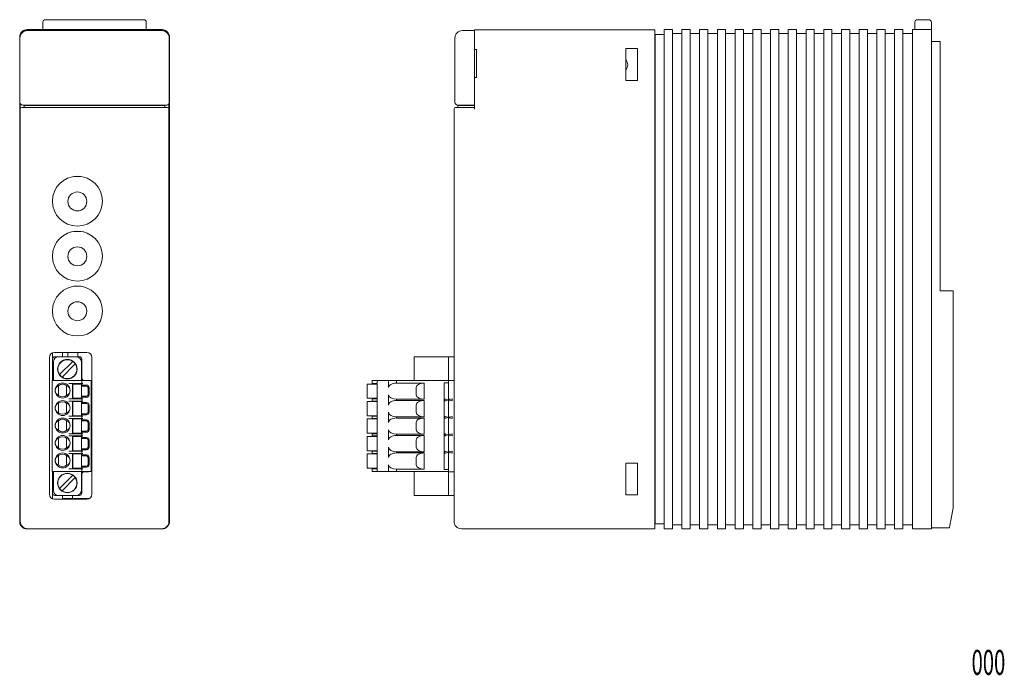
# Model space of a CAD drawing. Units: millimetres. Extents: x -77 to 121, y -74 to 57.
import ezdxf
from ezdxf.enums import TextEntityAlignment as Align

# ---------------------------------------------------------------- set-up
doc = ezdxf.new("R2010")
doc.units = ezdxf.units.MM
doc.header["$LTSCALE"] = 0.25
doc.styles.add('dcStyle0', font='txt.shx', dxfattribs={"width": 0.45, "bigfont": 'bigfont'})

# ---------------------------------------------------------------- blocks, each defined once
blk = doc.blocks.new('DC_GROUP_FAMCL-01_1')
at = {"color": 7, "linetype": 'Continuous', "lineweight": 13}
for p, q in [((109.87, -43.15), (109.82, -43.41)), ((109.93, -42.89), (109.87, -43.15)), ((109.64, -44.3), (109.63, -44.37)), ((109.63, -44.37), (109.63, -44.39)), ((109.67, -44.19), (109.64, -44.3)), ((109.7, -44.04), (109.67, -44.19)), ((109.73, -43.86), (109.7, -44.04)), ((109.78, -43.64), (109.73, -43.86)), ((109.82, -43.41), (109.78, -43.64))]:
    blk.add_line(p, q, dxfattribs=at)
blk = doc.blocks.new('DC_GROUP_FAMCL-01_2')
at = {"color": 7, "linetype": 'Continuous', "lineweight": 13}
for p, q in [((8.62, -18.56), (8.58, -18.54)), ((8.67, -18.57), (8.62, -18.56)), ((8.73, -18.58), (8.67, -18.57))]:
    blk.add_line(p, q, dxfattribs=at)
blk = doc.blocks.new('DC_GROUP_FAMCL-01_3')
at = {"color": 7, "linetype": 'Continuous', "lineweight": 13}
for p, q in [((8.58, -18.94), (8.62, -18.93)), ((8.62, -18.93), (8.67, -18.92)), ((8.67, -18.92), (8.73, -18.9))]:
    blk.add_line(p, q, dxfattribs=at)
blk = doc.blocks.new('DC_GROUP_FAMCL-01_4')
at = {"color": 7, "linetype": 'Continuous', "lineweight": 13}
for p, q in [((8.62, -22.06), (8.58, -22.04)), ((8.67, -22.07), (8.62, -22.06)), ((8.73, -22.08), (8.67, -22.07))]:
    blk.add_line(p, q, dxfattribs=at)
blk = doc.blocks.new('DC_GROUP_FAMCL-01_5')
at = {"color": 7, "linetype": 'Continuous', "lineweight": 13}
for p, q in [((8.58, -22.44), (8.62, -22.43)), ((8.62, -22.43), (8.67, -22.42)), ((8.67, -22.42), (8.73, -22.4))]:
    blk.add_line(p, q, dxfattribs=at)
blk = doc.blocks.new('DC_GROUP_FAMCL-01_6')
at = {"color": 7, "linetype": 'Continuous', "lineweight": 13}
for p, q in [((8.62, -25.56), (8.58, -25.54)), ((8.67, -25.57), (8.62, -25.56)), ((8.73, -25.58), (8.67, -25.57))]:
    blk.add_line(p, q, dxfattribs=at)
blk = doc.blocks.new('DC_GROUP_FAMCL-01_7')
at = {"color": 7, "linetype": 'Continuous', "lineweight": 13}
for p, q in [((8.58, -25.94), (8.62, -25.93)), ((8.62, -25.93), (8.67, -25.92)), ((8.67, -25.92), (8.73, -25.9))]:
    blk.add_line(p, q, dxfattribs=at)
blk = doc.blocks.new('DC_GROUP_FAMCL-01_8')
at = {"color": 7, "linetype": 'Continuous', "lineweight": 13}
for p, q in [((8.62, -29.06), (8.58, -29.04)), ((8.67, -29.07), (8.62, -29.06)), ((8.73, -29.08), (8.67, -29.07))]:
    blk.add_line(p, q, dxfattribs=at)
blk = doc.blocks.new('DC_GROUP_FAMCL-01_9')
at = {"color": 7, "linetype": 'Continuous', "lineweight": 13}
for p, q in [((8.58, -29.44), (8.62, -29.43)), ((8.62, -29.43), (8.67, -29.42)), ((8.67, -29.42), (8.73, -29.4))]:
    blk.add_line(p, q, dxfattribs=at)

msp = doc.modelspace()

# ---------------------------------------------------------------- linework, layer by layer
at = {"color": 7, "linetype": 'Continuous', "lineweight": 15}
for p, q in [((-71.4, 57.41), (-51.7, 57.41)), ((103.23, 57.41), (105.53, 57.41)), ((-65.8, 55.41), (-75.05, 55.41)), ((-74.7, 55.36), (-74.95, 55.36)), ((-74.7, 55.21), (-74.7, 55.36)), ((-73.2, 55.36), (-74.7, 55.36)), ((-49.9, 55.36), (-73.2, 55.36)), ((-71.9, 56.91), (-71.9, 55.41)), ((-65.8, 55.41), (-65.8, 55.36)), ((-56.4, 55.41), (-65.8, 55.41)), ((-56.4, 55.41), (-56.4, 55.36)), ((-48.05, 55.41), (-56.4, 55.41)), ((-51.2, 56.91), (-51.2, 55.41)), ((-48.4, 55.36), (-49.9, 55.36)), ((-48.4, 55.21), (-48.4, 55.36)), ((-48.15, 55.36), (-48.4, 55.36)), ((14.53, 55.36), (50.63, 55.36)), ((14.53, 54.26), (14.53, 55.36)), ((50.63, 55.36), (50.63, 53.86)), ((52.53, 55.41), (54.18, 55.41)), ((52.53, 53.91), (52.53, 55.41)), ((54.18, 55.41), (54.18, 53.91)), ((56.08, 55.41), (57.73, 55.41)), ((56.08, 53.91), (56.08, 55.41)), ((57.73, 55.41), (57.73, 53.91)), ((59.63, 53.91), (59.63, 55.41)), ((59.63, 55.41), (61.28, 55.41)), ((61.28, 55.41), (61.28, 53.91)), ((63.18, 55.41), (64.83, 55.41)), ((63.18, 53.91), (63.18, 55.41)), ((64.83, 55.41), (64.83, 53.91)), ((66.73, 55.41), (68.38, 55.41)), ((66.73, 53.91), (66.73, 55.41)), ((68.38, 55.41), (68.38, 53.91)), ((70.28, 55.41), (71.93, 55.41)), ((70.28, 53.91), (70.28, 55.41)), ((71.93, 55.41), (71.93, 53.91)), ((73.83, 53.91), (73.83, 55.41)), ((73.83, 55.41), (75.48, 55.41)), ((75.48, 55.41), (75.48, 53.91)), ((77.38, 55.41), (79.03, 55.41)), ((77.38, 53.91), (77.38, 55.41)), ((79.03, 55.41), (79.03, 53.91)), ((80.93, 53.91), (80.93, 55.41)), ((80.93, 55.41), (82.58, 55.41)), ((82.58, 55.41), (82.58, 53.91)), ((84.48, 53.91), (84.48, 55.41)), ((84.48, 55.41), (86.13, 55.41)), ((86.13, 55.41), (86.13, 53.91)), ((88.03, 55.41), (89.68, 55.41)), ((88.03, 53.91), (88.03, 55.41)), ((89.68, 55.41), (89.68, 53.91)), ((91.58, 53.91), (91.58, 55.41)), ((91.58, 55.41), (93.23, 55.41)), ((93.23, 55.41), (93.23, 53.91)), ((95.13, 55.41), (96.78, 55.41)), ((95.13, 53.91), (95.13, 55.41)), ((96.78, 55.41), (96.78, 53.91)), ((98.68, 53.91), (98.68, 55.41)), ((98.68, 55.41), (100.33, 55.41)), ((100.33, 55.41), (100.33, 53.91)), ((102.23, 55.41), (106.03, 55.41)), ((102.23, 53.91), (102.23, 55.41)), ((102.73, 56.91), (102.73, 55.41)), ((106.03, 56.91), (106.03, 55.41)), ((106.03, 55.41), (106.03, 53.91)), ((-76.55, 53.91), (-76.55, -43.09)), ((-76.5, 40.81), (-76.5, 53.71)), ((-75, 55.21), (-48.1, 55.21)), ((-46.6, 53.71), (-46.6, 40.81)), ((-46.55, -43.09), (-46.55, 53.91)), ((10.63, 40.81), (10.63, 53.71)), ((12.13, 55.21), (14.53, 55.21)), ((14.53, 54.26), (14.53, 53.71)), ((14.53, 40.81), (14.53, 53.71)), ((50.63, -43.04), (50.63, 53.86)), ((50.73, 53.31), (50.63, 53.31)), ((50.73, 54.41), (52.53, 54.41)), ((50.73, 53.41), (50.73, 54.41)), ((50.73, -42.59), (50.73, 53.41)), ((52.53, -43.09), (52.53, 53.91)), ((54.18, 54.61), (56.08, 54.61)), ((54.18, 53.91), (54.18, -43.09)), ((56.08, -43.09), (56.08, 53.91)), ((57.73, 54.61), (59.63, 54.61)), ((57.73, 53.91), (57.73, -43.09)), ((59.63, -43.09), (59.63, 53.91)), ((61.28, 54.61), (63.18, 54.61)), ((61.28, 53.91), (61.28, -43.09)), ((63.18, -43.09), (63.18, 53.91)), ((64.83, 54.61), (66.73, 54.61)), ((64.83, 53.91), (64.83, -43.09)), ((66.73, -43.09), (66.73, 53.91)), ((68.38, 54.61), (70.28, 54.61)), ((68.38, 53.91), (68.38, -43.09)), ((70.28, -43.09), (70.28, 53.91)), ((71.93, 54.61), (73.83, 54.61)), ((71.93, 53.91), (71.93, -43.09)), ((73.83, -43.09), (73.83, 53.91)), ((75.48, 54.61), (77.38, 54.61)), ((75.48, 53.91), (75.48, -43.09)), ((77.38, -43.09), (77.38, 53.91)), ((79.03, 54.61), (80.93, 54.61)), ((79.03, 53.91), (79.03, -43.09)), ((80.93, -43.09), (80.93, 53.91)), ((82.58, 54.61), (84.48, 54.61)), ((82.58, 53.91), (82.58, -43.09)), ((84.48, -43.09), (84.48, 53.91)), ((86.13, 54.61), (88.03, 54.61)), ((86.13, 53.91), (86.13, -43.09)), ((88.03, -43.09), (88.03, 53.91)), ((89.68, 54.61), (91.58, 54.61)), ((89.68, 53.91), (89.68, -43.09)), ((91.58, -43.09), (91.58, 53.91)), ((93.23, 54.61), (95.13, 54.61)), ((93.23, 53.91), (93.23, -43.09)), ((95.13, -43.09), (95.13, 53.91)), ((96.78, 54.61), (98.68, 54.61)), ((96.78, 53.91), (96.78, -43.09)), ((98.68, -43.09), (98.68, 53.91)), ((100.33, 54.61), (102.23, 54.61)), ((100.33, 53.91), (100.33, -43.09)), ((102.23, -43.09), (102.23, 53.91)), ((106.03, 53.91), (106.03, -43.09)), ((14.53, 51.46), (14.93, 51.46)), ((14.93, 45.86), (14.93, 51.46)), ((44.83, 45.21), (44.83, 51.61)), ((44.83, 51.61), (47.18, 51.61)), ((47.18, 51.61), (47.18, 45.21)), ((106.03, 53.01), (107.83, 53.01)), ((107.83, 53.01), (107.83, 52.01)), ((107.83, 52.01), (107.83, 3.11)), ((14.53, 45.86), (14.93, 45.86)), ((47.18, 45.21), (44.83, 45.21)), ((-76.45, 40.59), (-76.45, 39.51)), ((-76.45, -43.04), (-76.45, 39.51)), ((-76.15, 39.81), (-74.95, 39.81)), ((-75, 40.31), (-76, 40.31)), ((-75.65, 39.81), (-75.65, 40.21)), ((-75.65, 40.21), (-74.95, 40.21)), ((-48.1, 40.31), (-75, 40.31)), ((-48.15, 40.21), (-74.95, 40.21)), ((-74.95, 39.81), (-48.15, 39.81)), ((-48.15, 40.21), (-47.45, 40.21)), ((-48.15, 39.81), (-46.95, 39.81)), ((-47.1, 40.31), (-48.1, 40.31)), ((-47.45, 40.21), (-47.45, 39.81)), ((-46.65, 39.51), (-46.65, 40.59)), ((-46.65, 39.51), (-46.65, -43.04)), ((10.43, -43.04), (10.43, 39.51)), ((10.73, 39.81), (11.93, 39.81)), ((12.13, 40.31), (11.13, 40.31)), ((11.23, 39.81), (11.23, 40.21)), ((11.23, 40.21), (11.93, 40.21)), ((11.93, 40.21), (14.53, 40.21)), ((11.93, 39.81), (14.53, 39.81)), ((14.53, 40.31), (12.13, 40.31)), ((14.53, 40.81), (14.53, 40.59)), ((14.53, 39.51), (14.53, 40.59)), ((50.73, 41.41), (50.63, 41.41)), ((50.73, 33.31), (50.63, 33.31)), ((-65.71, 26.01), (-64.3, 26.01)), ((-64.92, 26.01), (-64.92, 26.06)), ((50.73, 27.51), (50.63, 27.51)), ((-65.71, 15.01), (-64.3, 15.01)), ((-64.92, 15.01), (-64.92, 15.06)), ((50.73, 9.81), (50.63, 9.81)), ((-65.71, 4.01), (-64.3, 4.01)), ((-64.92, 4.01), (-64.92, 4.06)), ((50.73, 4.01), (50.63, 4.01)), ((107.83, 3.11), (110.43, 3.11)), ((110.43, 3.11), (110.43, -40.39)), ((-70, -9.33), (-70, -10.59)), ((-63.1, -9.24), (-69.6, -9.24)), ((-68, -9.24), (-68, -10.09)), ((-66.92, -9.24), (-66.92, -10.09)), ((-64.92, -10.09), (-64.92, -9.24)), ((-70.6, -10.24), (-70.6, -37.64)), ((-70, -14.89), (-70, -10.59)), ((-69.8, -11.09), (-69.8, -14.89)), ((-68.8, -10.09), (-69.5, -10.09)), ((-68.8, -10.09), (-65.2, -10.09)), ((-68.57, -13.67), (-65.93, -11.03)), ((-65.43, -11.52), (-68.07, -14.16)), ((-64.6, -10.09), (-65.2, -10.09)), ((-64.2, -11.09), (-64.2, -14.89)), ((-64.1, -14.34), (-64.1, -10.59)), ((-62.1, -37.64), (-62.1, -10.24)), ((2.43, -10.09), (2.43, -11.09)), ((9.33, -10.09), (2.43, -10.09)), ((2.43, -11.09), (2.43, -14.89)), ((9.33, -10.09), (10.43, -10.09)), ((9.33, -10.09), (9.33, -10.59)), ((9.33, -14.34), (9.33, -10.59)), ((50.73, -13.69), (50.63, -13.69)), ((-70.05, -33.09), (-70.05, -14.89)), ((-70.05, -14.89), (-69.85, -14.89)), ((-69.85, -14.89), (-66.69, -14.89)), ((-66.69, -14.89), (-66.52, -14.89)), ((-66.69, -15.47), (-66.52, -15.47)), ((-66.52, -14.89), (-66.06, -14.89)), ((-66.52, -15.47), (-66.06, -15.47)), ((-66.06, -14.89), (-65.89, -14.89)), ((-66.06, -15.47), (-65.89, -15.47)), ((-65.95, -18.52), (-65.95, -15.47)), ((-65.9, -18.42), (-65.9, -15.57)), ((-65.7, -15.57), (-65.9, -15.57)), ((-65.89, -14.89), (-64.3, -14.89)), ((-65.89, -15.47), (-64.3, -15.47)), ((-65.68, -15.57), (-65.7, -15.57)), ((-65.48, -15.57), (-65.68, -15.57)), ((-65.48, -15.57), (-65.35, -15.57)), ((-65.35, -15.57), (-64.75, -15.57)), ((-64.75, -15.57), (-64.62, -15.57)), ((-64.43, -15.57), (-64.62, -15.57)), ((-64.4, -15.57), (-64.43, -15.57)), ((-64.2, -15.57), (-64.4, -15.57)), ((-64.3, -14.89), (-64.1, -14.89)), ((-64.3, -15.47), (-64.1, -15.47)), ((-64.2, -15.57), (-64.2, -18.42)), ((-64.1, -14.89), (-64.1, -15.47)), ((-64.1, -14.89), (-63.9, -14.89)), ((-64.1, -15.47), (-63.9, -15.47)), ((-64.1, -15.47), (-64.1, -15.77)), ((-64.1, -15.77), (-63.15, -15.77)), ((-64.1, -15.87), (-64.1, -15.77)), ((-62.45, -14.89), (-63.9, -14.89)), ((-63.1, -14.84), (-63.6, -14.84)), ((-63, -14.84), (-63.1, -14.84)), ((-63, -14.89), (-63, -14.84)), ((-62.75, -14.84), (-63, -14.84)), ((-62.75, -14.89), (-62.75, -14.84)), ((-62.25, -14.89), (-62.45, -14.89)), ((-62.25, -14.89), (-62.25, -33.09)), ((-6.97, -15.57), (-6.97, -18.42)), ((-6.77, -15.57), (-6.97, -15.57)), ((-4.97, -15.57), (-6.77, -15.57)), ((-5.97, -14.89), (-5.97, -15.47)), ((-5.97, -14.89), (-5.77, -14.89)), ((-5.97, -15.47), (-5.77, -15.47)), ((-5.77, -14.89), (-5.17, -14.89)), ((-5.77, -15.47), (-5.17, -15.47)), ((-5.17, -14.89), (-4.97, -14.89)), ((-5.17, -15.47), (-4.97, -15.47)), ((-4.97, -14.89), (-4.97, -33.09)), ((-4.77, -14.89), (-4.97, -14.89)), ((-4.77, -14.89), (-2.67, -14.89)), ((-2.67, -16.27), (-2.67, -14.89)), ((-2.67, -14.89), (-1.11, -14.89)), ((-1.11, -14.89), (-1.11, -15.37)), ((-1.11, -14.89), (9.03, -14.89)), ((-1.11, -15.37), (4.43, -15.37)), ((4.43, -15.37), (4.43, -18.62)), ((8.43, -15.32), (9.03, -15.32)), ((8.43, -32.67), (8.43, -15.32)), ((9.03, -14.89), (9.33, -14.89)), ((9.03, -15.32), (9.33, -15.32)), ((9.33, -14.84), (9.33, -14.34)), ((9.33, -18.54), (9.33, -14.84)), ((9.43, -14.84), (9.33, -14.84)), ((10.43, -14.84), (9.43, -14.84)), ((-68.75, -17.83), (-68.75, -15.91)), ((-67.15, -15.91), (-67.15, -17.83)), ((-64.2, -15.87), (-64.1, -15.87)), ((-64.2, -15.97), (-63.15, -15.97)), ((-62.85, -16.27), (-62.85, -17.72)), ((-62.65, -16.27), (-62.65, -17.72)), ((-2.67, -19.77), (-2.67, -17.72)), ((2.87, -17.72), (2.87, -16.27)), ((-68.75, -21.33), (-68.75, -19.41)), ((-67.15, -19.41), (-67.15, -21.33)), ((-66.52, -18.52), (-66.69, -18.52)), ((-66.69, -18.97), (-66.52, -18.97)), ((-66.06, -18.52), (-66.52, -18.52)), ((-66.52, -18.97), (-66.06, -18.97)), ((-65.89, -18.52), (-66.06, -18.52)), ((-66.06, -18.97), (-65.89, -18.97)), ((-65.95, -22.02), (-65.95, -18.97)), ((-65.9, -18.42), (-65.7, -18.42)), ((-65.9, -21.92), (-65.9, -19.07)), ((-65.7, -19.07), (-65.9, -19.07)), ((-64.3, -18.52), (-65.89, -18.52)), ((-65.89, -18.97), (-64.3, -18.97)), ((-65.68, -18.42), (-65.7, -18.42)), ((-65.68, -19.07), (-65.7, -19.07)), ((-65.68, -18.42), (-65.48, -18.42)), ((-65.48, -19.07), (-65.68, -19.07)), ((-65.35, -18.42), (-65.48, -18.42)), ((-65.48, -19.07), (-65.35, -19.07)), ((-64.75, -18.42), (-65.35, -18.42)), ((-65.35, -19.07), (-64.75, -19.07)), ((-64.62, -18.42), (-64.75, -18.42)), ((-64.75, -19.07), (-64.62, -19.07)), ((-64.62, -18.42), (-64.43, -18.42)), ((-64.43, -19.07), (-64.62, -19.07)), ((-64.43, -18.42), (-64.4, -18.42)), ((-64.4, -19.07), (-64.43, -19.07)), ((-64.4, -18.42), (-64.2, -18.42)), ((-64.2, -19.07), (-64.4, -19.07)), ((-64.1, -18.52), (-64.3, -18.52)), ((-64.3, -18.97), (-64.1, -18.97)), ((-63.15, -18.02), (-64.2, -18.02)), ((-64.1, -18.12), (-64.2, -18.12)), ((-64.2, -21.92), (-64.2, -19.07)), ((-64.2, -19.37), (-64.1, -19.37)), ((-64.2, -19.47), (-63.15, -19.47)), ((-64.1, -18.22), (-64.1, -18.12)), ((-64.1, -18.22), (-64.1, -18.52)), ((-63.15, -18.22), (-64.1, -18.22)), ((-64.1, -18.52), (-64.1, -18.97)), ((-64.1, -18.52), (-63.9, -18.52)), ((-63.9, -18.97), (-64.1, -18.97)), ((-64.1, -18.97), (-64.1, -19.27)), ((-64.1, -19.27), (-63.15, -19.27)), ((-64.1, -19.37), (-64.1, -19.27)), ((-6.97, -18.42), (-6.77, -18.42)), ((-6.97, -19.07), (-6.97, -21.92)), ((-6.77, -19.07), (-6.97, -19.07)), ((-4.97, -18.42), (-6.77, -18.42)), ((-4.97, -19.07), (-6.77, -19.07)), ((-5.97, -18.97), (-5.97, -18.52)), ((-5.77, -18.52), (-5.97, -18.52)), ((-5.97, -18.97), (-5.77, -18.97)), ((-5.17, -18.52), (-5.77, -18.52)), ((-5.77, -18.97), (-5.17, -18.97)), ((-5.17, -18.52), (-4.97, -18.52)), ((-4.97, -18.97), (-5.17, -18.97)), ((-1.11, -18.62), (-1.11, -18.87)), ((4.43, -18.62), (-1.11, -18.62)), ((-1.11, -18.87), (4.43, -18.87)), ((4.43, -18.87), (4.43, -22.12)), ((8.58, -18.94), (8.58, -18.54)), ((8.73, -18.58), (9.33, -18.74)), ((9.33, -18.74), (8.73, -18.9)), ((9.33, -18.74), (10.08, -18.54)), ((9.33, -18.74), (9.33, -18.54)), ((9.43, -18.54), (9.33, -18.54)), ((9.33, -18.94), (9.33, -18.74)), ((10.08, -18.94), (9.33, -18.74)), ((9.33, -22.04), (9.33, -18.94)), ((9.33, -18.94), (9.43, -18.94)), ((10.08, -18.94), (10.08, -18.54)), ((50.73, -19.49), (50.63, -19.49)), ((-63.15, -21.52), (-64.2, -21.52)), ((-64.1, -21.62), (-64.2, -21.62)), ((-64.1, -21.72), (-64.1, -21.62)), ((-62.85, -19.77), (-62.85, -21.22)), ((-62.65, -19.77), (-62.65, -21.22)), ((-2.67, -23.27), (-2.67, -21.22)), ((2.87, -21.22), (2.87, -19.77)), ((-68.75, -24.83), (-68.75, -22.91)), ((-67.15, -22.91), (-67.15, -24.83)), ((-66.52, -22.02), (-66.69, -22.02)), ((-66.69, -22.47), (-66.52, -22.47)), ((-66.06, -22.02), (-66.52, -22.02)), ((-66.52, -22.47), (-66.06, -22.47)), ((-65.89, -22.02), (-66.06, -22.02)), ((-66.06, -22.47), (-65.89, -22.47)), ((-65.95, -25.52), (-65.95, -22.47)), ((-65.9, -21.92), (-65.7, -21.92)), ((-65.9, -25.42), (-65.9, -22.57)), ((-65.7, -22.57), (-65.9, -22.57)), ((-64.3, -22.02), (-65.89, -22.02)), ((-65.89, -22.47), (-64.3, -22.47)), ((-65.68, -21.92), (-65.7, -21.92)), ((-65.68, -22.57), (-65.7, -22.57)), ((-65.68, -21.92), (-65.48, -21.92)), ((-65.48, -22.57), (-65.68, -22.57)), ((-65.35, -21.92), (-65.48, -21.92)), ((-65.48, -22.57), (-65.35, -22.57)), ((-64.75, -21.92), (-65.35, -21.92)), ((-65.35, -22.57), (-64.75, -22.57)), ((-64.62, -21.92), (-64.75, -21.92)), ((-64.75, -22.57), (-64.62, -22.57)), ((-64.62, -21.92), (-64.43, -21.92)), ((-64.43, -22.57), (-64.62, -22.57)), ((-64.43, -21.92), (-64.4, -21.92)), ((-64.4, -22.57), (-64.43, -22.57)), ((-64.4, -21.92), (-64.2, -21.92)), ((-64.2, -22.57), (-64.4, -22.57)), ((-64.1, -22.02), (-64.3, -22.02)), ((-64.3, -22.47), (-64.1, -22.47)), ((-64.2, -22.57), (-64.2, -25.42)), ((-64.2, -22.87), (-64.1, -22.87)), ((-64.2, -22.97), (-63.15, -22.97)), ((-64.1, -21.72), (-64.1, -22.02)), ((-63.15, -21.72), (-64.1, -21.72)), ((-64.1, -22.02), (-64.1, -22.47)), ((-64.1, -22.02), (-63.9, -22.02)), ((-63.9, -22.47), (-64.1, -22.47)), ((-64.1, -22.47), (-64.1, -22.77)), ((-64.1, -22.77), (-63.15, -22.77)), ((-64.1, -22.87), (-64.1, -22.77)), ((-62.85, -23.27), (-62.85, -24.72)), ((-62.65, -23.27), (-62.65, -24.72)), ((-62.1, -21.74), (-62.25, -21.74)), ((-6.97, -21.92), (-6.77, -21.92)), ((-6.97, -22.57), (-6.97, -25.42)), ((-6.77, -22.57), (-6.97, -22.57)), ((-4.97, -21.92), (-6.77, -21.92)), ((-4.97, -22.57), (-6.77, -22.57)), ((-5.97, -22.47), (-5.97, -22.02)), ((-5.77, -22.02), (-5.97, -22.02)), ((-5.97, -22.47), (-5.77, -22.47)), ((-5.17, -22.02), (-5.77, -22.02)), ((-5.77, -22.47), (-5.17, -22.47)), ((-5.17, -22.02), (-4.97, -22.02)), ((-4.97, -22.47), (-5.17, -22.47)), ((-1.11, -22.12), (-1.11, -22.37)), ((4.43, -22.12), (-1.11, -22.12)), ((-1.11, -22.37), (4.43, -22.37)), ((2.87, -24.72), (2.87, -23.27)), ((4.43, -22.37), (4.43, -25.62)), ((8.58, -22.44), (8.58, -22.04)), ((8.73, -22.08), (9.33, -22.24)), ((9.33, -22.24), (8.73, -22.4)), ((9.33, -22.24), (10.08, -22.04)), ((9.33, -22.04), (9.33, -22.24)), ((9.33, -22.04), (9.43, -22.04)), ((9.33, -22.44), (9.33, -22.24)), ((10.08, -22.44), (9.33, -22.24)), ((9.33, -25.54), (9.33, -22.44)), ((9.33, -22.44), (9.43, -22.44)), ((10.08, -22.44), (10.08, -22.04)), ((-66.52, -25.52), (-66.69, -25.52)), ((-66.06, -25.52), (-66.52, -25.52)), ((-65.89, -25.52), (-66.06, -25.52)), ((-65.9, -25.42), (-65.7, -25.42)), ((-64.3, -25.52), (-65.89, -25.52)), ((-65.68, -25.42), (-65.7, -25.42)), ((-65.68, -25.42), (-65.48, -25.42)), ((-65.35, -25.42), (-65.48, -25.42)), ((-64.75, -25.42), (-65.35, -25.42)), ((-64.62, -25.42), (-64.75, -25.42)), ((-64.62, -25.42), (-64.43, -25.42)), ((-64.43, -25.42), (-64.4, -25.42)), ((-64.4, -25.42), (-64.2, -25.42)), ((-64.1, -25.52), (-64.3, -25.52)), ((-63.15, -25.02), (-64.2, -25.02)), ((-64.1, -25.12), (-64.2, -25.12)), ((-64.1, -25.22), (-64.1, -25.12)), ((-64.1, -25.22), (-64.1, -25.52)), ((-63.15, -25.22), (-64.1, -25.22)), ((-64.1, -25.52), (-64.1, -25.97)), ((-64.1, -25.52), (-63.9, -25.52)), ((-6.97, -25.42), (-6.77, -25.42)), ((-4.97, -25.42), (-6.77, -25.42)), ((-5.97, -25.97), (-5.97, -25.52)), ((-5.77, -25.52), (-5.97, -25.52)), ((-5.17, -25.52), (-5.77, -25.52)), ((-5.17, -25.52), (-4.97, -25.52)), ((-2.67, -26.77), (-2.67, -24.72)), ((-1.11, -25.62), (-1.11, -25.87)), ((4.43, -25.62), (-1.11, -25.62)), ((8.58, -25.94), (8.58, -25.54)), ((8.73, -25.58), (9.33, -25.74)), ((9.33, -25.74), (10.08, -25.54)), ((9.33, -25.74), (9.33, -25.54)), ((9.43, -25.54), (9.33, -25.54)), ((10.08, -25.94), (10.08, -25.54)), ((-68.75, -28.33), (-68.75, -26.41)), ((-67.15, -26.41), (-67.15, -28.33)), ((-66.69, -25.97), (-66.52, -25.97)), ((-66.52, -25.97), (-66.06, -25.97)), ((-66.06, -25.97), (-65.89, -25.97)), ((-65.95, -29.02), (-65.95, -25.97)), ((-65.9, -28.92), (-65.9, -26.07)), ((-65.7, -26.07), (-65.9, -26.07)), ((-65.89, -25.97), (-64.3, -25.97)), ((-65.68, -26.07), (-65.7, -26.07)), ((-65.48, -26.07), (-65.68, -26.07)), ((-65.48, -26.07), (-65.35, -26.07)), ((-65.35, -26.07), (-64.75, -26.07)), ((-64.75, -26.07), (-64.62, -26.07)), ((-64.43, -26.07), (-64.62, -26.07)), ((-64.4, -26.07), (-64.43, -26.07)), ((-64.2, -26.07), (-64.4, -26.07)), ((-64.3, -25.97), (-64.1, -25.97)), ((-64.2, -28.92), (-64.2, -26.07)), ((-64.2, -26.37), (-64.1, -26.37)), ((-64.2, -26.47), (-63.15, -26.47)), ((-63.9, -25.97), (-64.1, -25.97)), ((-64.1, -25.97), (-64.1, -26.27)), ((-64.1, -26.27), (-63.15, -26.27)), ((-64.1, -26.37), (-64.1, -26.27)), ((-62.85, -26.77), (-62.85, -28.22)), ((-62.65, -26.77), (-62.65, -28.22)), ((-6.97, -26.07), (-6.97, -28.92)), ((-6.77, -26.07), (-6.97, -26.07)), ((-4.97, -26.07), (-6.77, -26.07)), ((-5.97, -25.97), (-5.77, -25.97)), ((-5.77, -25.97), (-5.17, -25.97)), ((-4.97, -25.97), (-5.17, -25.97)), ((-1.11, -25.87), (4.43, -25.87)), ((2.87, -28.22), (2.87, -26.77)), ((4.43, -25.87), (4.43, -29.12)), ((9.33, -25.74), (8.73, -25.9)), ((9.33, -25.94), (9.33, -25.74)), ((10.08, -25.94), (9.33, -25.74)), ((9.33, -29.04), (9.33, -25.94)), ((9.33, -25.94), (9.43, -25.94)), ((-66.52, -29.02), (-66.69, -29.02)), ((-66.69, -29.47), (-66.52, -29.47)), ((-66.06, -29.02), (-66.52, -29.02)), ((-66.52, -29.47), (-66.06, -29.47)), ((-65.89, -29.02), (-66.06, -29.02)), ((-66.06, -29.47), (-65.89, -29.47)), ((-65.95, -32.52), (-65.95, -29.47)), ((-65.7, -28.92), (-65.9, -28.92)), ((-65.9, -32.42), (-65.9, -29.57)), ((-65.7, -29.57), (-65.9, -29.57)), ((-64.3, -29.02), (-65.89, -29.02)), ((-65.89, -29.47), (-64.3, -29.47)), ((-65.7, -28.92), (-65.68, -28.92)), ((-65.68, -29.57), (-65.7, -29.57)), ((-65.68, -28.92), (-65.48, -28.92)), ((-65.48, -29.57), (-65.68, -29.57)), ((-65.35, -28.92), (-65.48, -28.92)), ((-65.48, -29.57), (-65.35, -29.57)), ((-64.75, -28.92), (-65.35, -28.92)), ((-65.35, -29.57), (-64.75, -29.57)), ((-64.62, -28.92), (-64.75, -28.92)), ((-64.75, -29.57), (-64.62, -29.57)), ((-64.62, -28.92), (-64.43, -28.92)), ((-64.43, -29.57), (-64.62, -29.57)), ((-64.43, -28.92), (-64.4, -28.92)), ((-64.4, -29.57), (-64.43, -29.57)), ((-64.4, -28.92), (-64.2, -28.92)), ((-64.2, -29.57), (-64.4, -29.57)), ((-64.1, -29.02), (-64.3, -29.02)), ((-64.3, -29.47), (-64.1, -29.47)), ((-63.15, -28.52), (-64.2, -28.52)), ((-64.1, -28.62), (-64.2, -28.62)), ((-64.2, -32.42), (-64.2, -29.57)), ((-64.1, -28.72), (-64.1, -28.62)), ((-64.1, -28.72), (-64.1, -29.02)), ((-63.15, -28.72), (-64.1, -28.72)), ((-64.1, -29.02), (-64.1, -29.47)), ((-64.1, -29.02), (-63.9, -29.02)), ((-63.9, -29.47), (-64.1, -29.47)), ((-64.1, -29.47), (-64.1, -29.77)), ((-6.97, -28.92), (-6.77, -28.92)), ((-6.97, -29.57), (-6.97, -32.42)), ((-6.77, -29.57), (-6.97, -29.57)), ((-4.97, -28.92), (-6.77, -28.92)), ((-4.97, -29.57), (-6.77, -29.57)), ((-5.97, -29.47), (-5.97, -29.02)), ((-5.77, -29.02), (-5.97, -29.02)), ((-5.97, -29.47), (-5.77, -29.47)), ((-5.17, -29.02), (-5.77, -29.02)), ((-5.77, -29.47), (-5.17, -29.47)), ((-5.17, -29.02), (-4.97, -29.02)), ((-4.97, -29.47), (-5.17, -29.47)), ((-2.67, -30.27), (-2.67, -28.22)), ((-1.11, -29.12), (-1.11, -29.37)), ((4.43, -29.12), (-1.11, -29.12)), ((-1.11, -29.37), (4.43, -29.37)), ((4.43, -29.37), (4.43, -32.62)), ((8.58, -29.44), (8.58, -29.04)), ((8.73, -29.08), (9.33, -29.24)), ((9.33, -29.24), (8.73, -29.4)), ((9.33, -29.24), (10.08, -29.04)), ((9.33, -29.24), (9.33, -29.04)), ((9.43, -29.04), (9.33, -29.04)), ((9.33, -29.44), (9.33, -29.24)), ((10.08, -29.44), (9.33, -29.24)), ((9.33, -33.14), (9.33, -29.44)), ((9.33, -29.44), (9.43, -29.44)), ((10.08, -29.44), (10.08, -29.04)), ((-68.75, -31.83), (-68.75, -29.91)), ((-67.15, -29.91), (-67.15, -31.83)), ((-64.2, -29.87), (-64.1, -29.87)), ((-64.2, -29.97), (-63.15, -29.97)), ((-64.1, -29.77), (-63.15, -29.77)), ((-64.1, -29.87), (-64.1, -29.77)), ((-62.85, -30.27), (-62.85, -31.72)), ((-62.65, -30.27), (-62.65, -31.72)), ((-62.1, -29.74), (-62.25, -29.74)), ((2.87, -31.72), (2.87, -30.27)), ((44.83, -37.79), (44.83, -31.39)), ((44.83, -31.39), (47.18, -31.39)), ((47.18, -31.39), (47.18, -37.79)), ((-70.05, -33.09), (-69.85, -33.09)), ((-70, -37.39), (-70, -33.09)), ((-69.85, -33.09), (-66.69, -33.09)), ((-69.8, -36.89), (-69.8, -33.09)), ((-66.52, -32.52), (-66.69, -32.52)), ((-66.69, -33.09), (-66.52, -33.09)), ((-66.06, -32.52), (-66.52, -32.52)), ((-66.52, -33.09), (-66.06, -33.09)), ((-65.89, -32.52), (-66.06, -32.52)), ((-66.06, -33.09), (-65.89, -33.09)), ((-65.7, -32.42), (-65.9, -32.42)), ((-64.3, -32.52), (-65.89, -32.52)), ((-65.89, -33.09), (-64.3, -33.09)), ((-65.7, -32.42), (-65.68, -32.42)), ((-65.68, -32.42), (-65.48, -32.42)), ((-65.35, -32.42), (-65.48, -32.42)), ((-64.75, -32.42), (-65.35, -32.42)), ((-64.62, -32.42), (-64.75, -32.42)), ((-64.62, -32.42), (-64.43, -32.42)), ((-64.43, -32.42), (-64.4, -32.42)), ((-64.4, -32.42), (-64.2, -32.42)), ((-64.1, -32.52), (-64.3, -32.52)), ((-64.3, -33.09), (-64.1, -33.09)), ((-63.15, -32.02), (-64.2, -32.02)), ((-64.1, -32.12), (-64.2, -32.12)), ((-64.2, -36.89), (-64.2, -33.09)), ((-64.1, -32.22), (-64.1, -32.12)), ((-64.1, -32.22), (-64.1, -32.52)), ((-63.15, -32.22), (-64.1, -32.22)), ((-64.1, -32.52), (-64.1, -33.09)), ((-63.9, -32.52), (-64.1, -32.52)), ((-64.1, -33.09), (-63.9, -33.09)), ((-63.9, -33.09), (-62.45, -33.09)), ((-63.6, -33.14), (-63.1, -33.14)), ((-63.1, -33.14), (-63, -33.14)), ((-63, -33.14), (-63, -33.09)), ((-63, -33.14), (-62.75, -33.14)), ((-62.75, -33.14), (-62.75, -33.09)), ((-62.45, -33.09), (-62.25, -33.09)), ((-62.1, -32.24), (-62.25, -32.24)), ((-62.1, -33.09), (-62.25, -33.09)), ((-6.97, -32.42), (-6.77, -32.42)), ((-4.97, -32.42), (-6.77, -32.42)), ((-5.97, -32.52), (-5.97, -33.09)), ((-5.77, -32.52), (-5.97, -32.52)), ((-5.97, -33.09), (-5.77, -33.09)), ((-5.17, -32.52), (-5.77, -32.52)), ((-5.77, -33.09), (-5.17, -33.09)), ((-4.97, -32.52), (-5.17, -32.52)), ((-5.17, -33.09), (-4.97, -33.09)), ((-4.97, -33.09), (-4.77, -33.09)), ((-4.77, -33.09), (-2.67, -33.09)), ((-2.67, -33.09), (-2.67, -31.72)), ((-2.67, -33.09), (-1.11, -33.09)), ((-1.11, -32.62), (-1.11, -33.09)), ((4.43, -32.62), (-1.11, -32.62)), ((-1.11, -33.09), (9.03, -33.09)), ((2.43, -36.89), (2.43, -33.09)), ((9.03, -32.67), (8.43, -32.67)), ((9.33, -32.67), (9.03, -32.67)), ((9.03, -33.09), (9.33, -33.09)), ((9.33, -33.14), (9.43, -33.14)), ((9.33, -33.64), (9.33, -33.14)), ((10.43, -33.14), (9.43, -33.14)), ((-68.57, -36.47), (-65.93, -33.83)), ((-65.43, -34.32), (-68.07, -36.96)), ((-64.1, -37.39), (-64.1, -33.64)), ((9.33, -37.39), (9.33, -33.64)), ((-70, -37.39), (-70, -38.56)), ((2.43, -36.89), (2.43, -37.89)), ((9.33, -37.89), (9.33, -37.39)), ((9.33, -37.39), (9.33, -37.89)), ((-69.6, -38.64), (-63.1, -38.64)), ((-69.5, -37.89), (-68.8, -37.89)), ((-68.8, -37.89), (-65.2, -37.89)), ((-68, -38.64), (-68, -37.89)), ((-66, -38.49), (-68, -38.49)), ((-66, -38.49), (-66, -37.89)), ((-62.57, -38.49), (-66, -38.49)), ((-65.2, -37.89), (-64.6, -37.89)), ((9.33, -37.89), (2.43, -37.89)), ((9.33, -37.89), (10.43, -37.89)), ((47.18, -37.79), (44.83, -37.79)), ((50.63, -38.59), (50.73, -38.59)), ((110.43, -40.39), (109.93, -42.89)), ((50.63, -41.99), (50.73, -41.99)), ((50.63, -42.19), (50.73, -42.19)), ((50.63, -43.04), (50.63, -44.54)), ((50.73, -43.59), (50.73, -42.59)), ((52.53, -44.59), (52.53, -43.09)), ((54.18, -43.09), (54.18, -44.59)), ((56.08, -44.59), (56.08, -43.09)), ((57.73, -43.09), (57.73, -44.59)), ((59.63, -44.59), (59.63, -43.09)), ((61.28, -43.09), (61.28, -44.59)), ((63.18, -44.59), (63.18, -43.09)), ((64.83, -43.09), (64.83, -44.59)), ((66.73, -44.59), (66.73, -43.09)), ((68.38, -43.09), (68.38, -44.59)), ((70.28, -44.59), (70.28, -43.09)), ((71.93, -43.09), (71.93, -44.59)), ((73.83, -44.59), (73.83, -43.09)), ((75.48, -43.09), (75.48, -44.59)), ((77.38, -44.59), (77.38, -43.09)), ((79.03, -43.09), (79.03, -44.59)), ((80.93, -44.59), (80.93, -43.09)), ((82.58, -43.09), (82.58, -44.59)), ((84.48, -44.59), (84.48, -43.09)), ((86.13, -43.09), (86.13, -44.59)), ((88.03, -44.59), (88.03, -43.09)), ((89.68, -43.09), (89.68, -44.59)), ((91.58, -44.59), (91.58, -43.09)), ((93.23, -43.09), (93.23, -44.59)), ((95.13, -44.59), (95.13, -43.09)), ((96.78, -43.09), (96.78, -44.59)), ((98.68, -44.59), (98.68, -43.09)), ((100.33, -43.09), (100.33, -44.59)), ((102.23, -44.59), (102.23, -43.09)), ((106.03, -43.09), (106.03, -44.59)), ((-64.6, -44.59), (-75.05, -44.59)), ((-48.15, -44.54), (-74.95, -44.54)), ((-64.6, -44.59), (-64.6, -44.54)), ((-64.6, -44.59), (-59.6, -44.59)), ((-59.6, -44.59), (-59.6, -44.54)), ((-48.05, -44.59), (-59.6, -44.59)), ((50.63, -44.54), (11.93, -44.54)), ((46.43, -44.59), (46.38, -44.54)), ((47.23, -44.59), (46.43, -44.59)), ((47.23, -44.54), (47.23, -44.59)), ((50.73, -43.59), (50.63, -43.59)), ((52.53, -43.59), (50.73, -43.59)), ((54.18, -44.59), (52.53, -44.59)), ((56.08, -43.79), (54.18, -43.79)), ((57.73, -44.59), (56.08, -44.59)), ((59.63, -43.79), (57.73, -43.79)), ((61.28, -44.59), (59.63, -44.59)), ((63.18, -43.79), (61.28, -43.79)), ((64.83, -44.59), (63.18, -44.59)), ((66.73, -43.79), (64.83, -43.79)), ((68.38, -44.59), (66.73, -44.59)), ((70.28, -43.79), (68.38, -43.79)), ((71.93, -44.59), (70.28, -44.59)), ((73.83, -43.79), (71.93, -43.79)), ((75.48, -44.59), (73.83, -44.59)), ((77.38, -43.79), (75.48, -43.79)), ((79.03, -44.59), (77.38, -44.59)), ((80.93, -43.79), (79.03, -43.79)), ((82.58, -44.59), (80.93, -44.59)), ((84.48, -43.79), (82.58, -43.79)), ((86.13, -44.59), (84.48, -44.59)), ((88.03, -43.79), (86.13, -43.79)), ((89.68, -44.59), (88.03, -44.59)), ((91.58, -43.79), (89.68, -43.79)), ((93.23, -44.59), (91.58, -44.59)), ((95.13, -43.79), (93.23, -43.79)), ((96.78, -44.59), (95.13, -44.59)), ((98.68, -43.79), (96.78, -43.79)), ((100.33, -44.59), (98.68, -44.59)), ((102.23, -43.79), (100.33, -43.79)), ((106.03, -44.59), (102.23, -44.59)), ((109.63, -44.39), (106.03, -44.39))]:
    msp.add_line(p, q, dxfattribs=at)
for centre, radius in [((-65, 21.06), 5), ((-65, 21.01), 1.9), ((-65, 10.06), 5), ((-65, 10.01), 1.9), ((-65, -0.94), 5), ((-65, -0.99), 1.9), ((-67, -12.59), 1.95), ((-67.95, -16.87), 1.5), ((-67.95, -20.37), 1.5), ((-67.95, -23.87), 1.5), ((-67.95, -27.37), 1.5), ((-67.95, -30.87), 1.5), ((-67, -35.39), 1.95)]:
    msp.add_circle(centre, radius, dxfattribs=at)
for centre, radius, start, end in [((-71.4, 56.91), 0.5, 90, 180), ((-51.7, 56.91), 0.5, 0, 90), ((103.23, 56.91), 0.5, 90, 180), ((105.53, 56.91), 0.5, 0, 90), ((-75.05, 53.91), 1.5, 90, 180), ((-74.95, 53.86), 1.5, 90, 164.5862), ((-48.15, 53.86), 1.5, 15.4138, 90), ((-48.05, 53.91), 1.5, 0, 90), ((-75, 53.71), 1.5, 90, 180), ((-48.1, 53.71), 1.5, 0, 90), ((12.13, 53.71), 1.5, 90, 180), ((43.73, 48.36), 1.5, 317.1666, 42.8334), ((-76, 40.81), 0.5, 180, 270), ((-76.15, 39.51), 0.3, 90, 180), ((-47.1, 40.81), 0.5, 270, 0), ((-46.95, 39.51), 0.3, 0, 90), ((10.73, 39.51), 0.3, 90, 180), ((11.13, 40.81), 0.5, 180, 270), ((-69.6, -10.24), 1, 90, 180), ((-63.1, -10.24), 1, 0, 90), ((-69.5, -10.59), 0.5, 90, 180), ((-68.8, -11.09), 1, 90, 180), ((-67, -12.59), 1.9, 55.6151, 214.3849), ((-67, -12.59), 1.9, 235.6151, 34.3849), ((-67, -12.59), 1.9, 34.3849, 55.6151), ((-65.2, -11.09), 1, 0, 90), ((-64.6, -10.59), 0.5, 0, 90), ((-67, -12.59), 1.9, 214.3849, 235.6151), ((-67.95, -16.87), 1.25, 50.2082, 129.7918), ((-63.6, -14.34), 0.5, 180, 270), ((-63.15, -16.27), 0.5, 0, 90), ((-63.15, -16.27), 0.3, 0, 90), ((-63.15, -17.72), 0.5, 270, 0), ((-63.15, -17.72), 0.3, 270, 0), ((-67.95, -16.87), 1.25, 230.2082, 309.7918), ((-67.95, -20.37), 1.25, 50.2082, 129.7918), ((-63.15, -19.77), 0.5, 0, 90), ((-63.15, -19.77), 0.3, 0, 90), ((-67.95, -20.37), 1.25, 230.2082, 309.7918), ((-63.15, -21.22), 0.5, 270, 0), ((-63.15, -21.22), 0.3, 270, 0), ((-67.95, -23.87), 1.25, 50.2082, 129.7918), ((-63.15, -23.27), 0.5, 0, 90), ((-63.15, -23.27), 0.3, 0, 90), ((-67.95, -23.87), 1.25, 230.2082, 309.7918), ((-63.15, -24.72), 0.5, 270, 0), ((-63.15, -24.72), 0.3, 270, 0), ((-67.95, -27.37), 1.25, 50.2082, 129.7918), ((-63.15, -26.77), 0.5, 0, 90), ((-63.15, -26.77), 0.3, 0, 90), ((-67.95, -27.37), 1.25, 230.2082, 309.7918), ((-63.15, -28.22), 0.5, 270, 0), ((-63.15, -28.22), 0.3, 270, 0), ((-67.95, -30.87), 1.25, 50.2082, 129.7918), ((-63.15, -30.27), 0.5, 0, 90), ((-63.15, -30.27), 0.3, 0, 90), ((-67, -35.39), 1.9, 55.6151, 214.3849), ((-67.95, -30.87), 1.25, 230.2082, 309.7918), ((-63.6, -33.64), 0.5, 90, 180), ((-63.15, -31.72), 0.5, 270, 0), ((-63.15, -31.72), 0.3, 270, 0), ((-67, -35.39), 1.9, 235.6151, 34.3849), ((-67, -35.39), 1.9, 34.3849, 55.6151), ((-69.5, -37.39), 0.5, 180, 270), ((-68.8, -36.89), 1, 180, 270), ((-67, -35.39), 1.9, 214.3849, 235.6151), ((-65.2, -36.89), 1, 270, 0), ((-64.6, -37.39), 0.5, 270, 0), ((-69.6, -37.64), 1, 180, 270), ((-63.1, -37.64), 1, 270, 0), ((-75.05, -43.09), 1.5, 180, 270), ((-74.95, -43.04), 1.5, 180, 270), ((-48.15, -43.04), 1.5, 270, 0), ((-48.05, -43.09), 1.5, 270, 0), ((11.93, -43.04), 1.5, 180, 270)]:
    msp.add_arc(centre, radius, start, end, dxfattribs=at)
for centre, major_axis, ratio, start_param, end_param in [((-1.11, -16.27), (1.56, 0), 0.57735, 1.570796, 3.141593), ((4.43, -16.27), (1.56, 0), 0.57735, 1.570796, 3.141593), ((-68.35, -16.87), (1.11, 0), 0.93405, 1.94622, 3.141593), ((-68.35, -16.87), (1.11, 0), 0.93405, 3.141593, 4.336965), ((-67.56, -16.87), (1.11, 0), 0.93405, 0, 1.195373), ((-67.56, -16.87), (1.11, 0), 0.93405, 5.087813, 6.283185), ((-1.11, -17.72), (1.56, 0), 0.57735, 3.141593, 4.712389), ((4.43, -17.72), (1.56, 0), 0.57735, 3.141593, 4.712389), ((-68.35, -20.37), (1.11, 0), 0.93405, 1.94622, 3.141593), ((-67.56, -20.37), (1.11, 0), 0.93405, 0, 1.195373), ((-1.11, -19.77), (1.56, 0), 0.57735, 1.570796, 3.141593), ((4.43, -19.77), (1.56, 0), 0.57735, 1.570796, 3.141593), ((-68.35, -20.37), (1.11, 0), 0.93405, 3.141593, 4.336965), ((-67.56, -20.37), (1.11, 0), 0.93405, 5.087813, 6.283185), ((-1.11, -21.22), (1.56, 0), 0.57735, 3.141593, 4.712389), ((4.43, -21.22), (1.56, 0), 0.57735, 3.141593, 4.712389), ((-68.35, -23.87), (1.11, 0), 0.93405, 1.94622, 3.141593), ((-67.56, -23.87), (1.11, 0), 0.93405, 0, 1.195373), ((-1.11, -23.27), (1.56, 0), 0.57735, 1.570796, 3.141593), ((4.43, -23.27), (1.56, 0), 0.57735, 1.570796, 3.141593), ((-68.35, -23.87), (1.11, 0), 0.93405, 3.141593, 4.336965), ((-67.56, -23.87), (1.11, 0), 0.93405, 5.087813, 6.283185), ((-1.11, -24.72), (1.56, 0), 0.57735, 3.141593, 4.712389), ((4.43, -24.72), (1.56, 0), 0.57735, 3.141593, 4.712389), ((-68.35, -27.37), (1.11, 0), 0.93405, 1.94622, 3.141593), ((-68.35, -27.37), (1.11, 0), 0.93405, 3.141593, 4.336965), ((-67.56, -27.37), (1.11, 0), 0.93405, 0, 1.195373), ((-67.56, -27.37), (1.11, 0), 0.93405, 5.087813, 6.283185), ((-1.11, -26.77), (1.56, 0), 0.57735, 1.570796, 3.141593), ((4.43, -26.77), (1.56, 0), 0.57735, 1.570796, 3.141593), ((-1.11, -28.22), (1.56, 0), 0.57735, 3.141593, 4.712389), ((-1.11, -30.27), (1.56, 0), 0.57735, 1.570796, 3.141593), ((4.43, -28.22), (1.56, 0), 0.57735, 3.141593, 4.712389), ((4.43, -30.27), (1.56, 0), 0.57735, 1.570796, 3.141593), ((-68.35, -30.87), (1.11, 0), 0.93405, 1.94622, 3.141593), ((-68.35, -30.87), (1.11, 0), 0.93405, 3.141593, 4.336965), ((-67.56, -30.87), (1.11, 0), 0.93405, 0, 1.195373), ((-67.56, -30.87), (1.11, 0), 0.93405, 5.087813, 6.283185), ((-1.11, -31.72), (1.56, 0), 0.57735, 3.141593, 4.712389), ((4.43, -31.72), (1.56, 0), 0.57735, 3.141593, 4.712389)]:
    msp.add_ellipse(centre, major_axis=major_axis, ratio=ratio, start_param=start_param, end_param=end_param, dxfattribs=at)

# ---------------------------------------------------------------- block references
at = {"linetype": 'Continuous'}
for name in ['DC_GROUP_FAMCL-01_2', 'DC_GROUP_FAMCL-01_3', 'DC_GROUP_FAMCL-01_4', 'DC_GROUP_FAMCL-01_5', 'DC_GROUP_FAMCL-01_6', 'DC_GROUP_FAMCL-01_7', 'DC_GROUP_FAMCL-01_8', 'DC_GROUP_FAMCL-01_9', 'DC_GROUP_FAMCL-01_1']:
    msp.add_blockref(name, (0, 0), dxfattribs=at)

# ---------------------------------------------------------------- texts
at = {"color": 150, "style": 'dcStyle0', "width": 0.497368}
msp.add_text('000', height=5, dxfattribs=at).set_placement((114.09, -73.82), (120.84, -73.82), align=Align.FIT)

doc.saveas('drawing.dxf')
